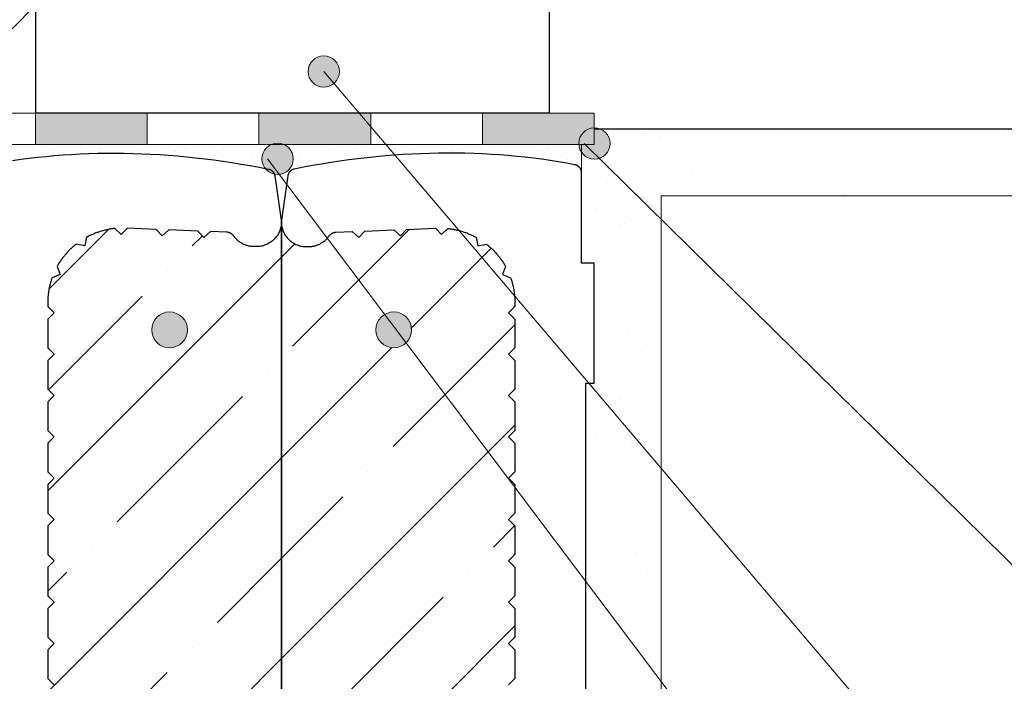
# Model space of a CAD drawing. Units: millimetres. Extents: x 0 to 22911, y -105 to 11130.
# Drawn here: x 20280 to 20500, y 4110 to 4258 of the extents above; entities that cross this region are included whole.
import ezdxf

# ---------------------------------------------------------------- set-up
doc = ezdxf.new("R2010")
doc.units = ezdxf.units.MM
doc.layers.add('HELUZ-keramika', color=1, linetype='Continuous')
for name, color, linetype, lineweight in [('HELUZ-pomocná', 9, 'Continuous', 13), ('HELUZ-tenká 0.18', 7, 'Continuous', 18), ('HELUZ-výztuž', 3, 'Continuous', 18), ('HELUZ-šrafy', 250, 'Continuous', 13)]:
    doc.layers.add(name, color=color, linetype=linetype, lineweight=lineweight)
pattern_1 = [(30, (3696.8192, -238.2944), (-0.1595135, 2.6575355), [0, -2.38125])]
pattern_2 = [(37.5, (3696.82, -238.294), (-0.800016, 24.470662), [0, -19.304, 0, -21.59, 0, -20.6375]), (7.5, (3696.82, -238.294), (22.476164, 35.841255), [0, -10.414, 0, -17.399, 0, -6.6675]), (327.5, (3681.198, -238.294), (39.549619, 0.07186), [0, -6.35, 0, -22.86, 0, -29.845]), (317.5, (3681.198, -238.294), (38.17782, 11.146466), [0, -3.175, 0, -14.986, 0, -17.145])]
pattern_3 = [(45, (3996.82, -238.294), (-22.45064, 22.45064), []), (45, (4019.27, -238.294), (-22.45064, 22.45064), [39.6875, -7.9375, 0, -7.9375])]

msp = doc.modelspace()

# ---------------------------------------------------------------- hatches: boundary and pattern name
at = {"layer": 'HELUZ-pomocná', "transparency": 33554559}
h = msp.add_hatch(color=256, dxfattribs=at)
h.dxf.hatch_style = 1
edge = h.paths.add_edge_path()
edge.add_arc((20347.86, 4245.93), 3.5, 0, 360)
h = msp.add_hatch(color=256, dxfattribs=at)
h.dxf.hatch_style = 1
edge = h.paths.add_edge_path()
edge.add_arc((20408.42, 4229.85), 3.5, 0, 360)
h = msp.add_hatch(color=256, dxfattribs=at)
h.dxf.hatch_style = 1
edge = h.paths.add_edge_path()
edge.add_arc((20337.54, 4226.4), 3.5, 0, 360)
at = {"layer": 'HELUZ-výztuž', "transparency": 33554559}
h = msp.add_hatch(color=256, dxfattribs=at)
h.dxf.hatch_style = 1
h.paths.add_polyline_path([(20309.37, 4188.17, 1), (20317.37, 4188.17, 1)])
h = msp.add_hatch(color=256, dxfattribs=at)
h.dxf.hatch_style = 1
h.paths.add_polyline_path([(20359.53, 4188.17, 1), (20367.53, 4188.17, 1)])
at = {"layer": 'HELUZ-šrafy', "transparency": 33554610}
h = msp.add_hatch(dxfattribs=at)
h.set_pattern_fill('ANSI35', color=256, scale=10)
h.set_pattern_definition([(45, (14766.45, 3278.845), (-44.9013, 44.9013), []), (45, (14811.353, 3278.845), (-44.9013, 44.9013), [79.375, -15.875, 0, -15.875])])
h.paths.add_polyline_path([(20398.38, 4423.13), (20648.38, 4423.13), (20898.38, 4423.13), (21046.01, 4423.13), (21068, 4483.08), (20701.24, 4483.08), (20690.94, 4470.04, -0.246815), (20692.46, 4467.16, -1), (20685.46, 4467.16, -0.604087), (20690.94, 4470.04), (20701.24, 4483.08), (20408.36, 4483.08), (20408.36, 4483.03), (20383.36, 4483.03), (20324.01, 4483.03), (20257.51, 4406.59, -0.217007), (20258.71, 4403.95, -1), (20251.71, 4403.95, -0.643376), (20257.51, 4406.59), (20324.01, 4483.03), (20148.37, 4483.03), (20148.37, 4236.63), (20283.38, 4236.63), (20283.38, 4293.13), (20398.38, 4293.13)])
at = {"layer": 'HELUZ-šrafy', "transparency": 33554687}
h = msp.add_hatch(color=256, dxfattribs=at)
h.dxf.hatch_style = 1
h.paths.add_polyline_path([(20308.37, 4236.63), (20283.37, 4236.63), (20283.37, 4229.63), (20308.37, 4229.63)])
h = msp.add_hatch(color=256, dxfattribs=at)
h.dxf.hatch_style = 1
h.paths.add_polyline_path([(20358.37, 4236.63), (20333.37, 4236.63), (20333.37, 4232.69), (20333.37, 4229.63), (20358.37, 4229.63)])
h = msp.add_hatch(color=256, dxfattribs=at)
h.dxf.hatch_style = 1
h.paths.add_polyline_path([(20408.37, 4236.63), (20383.37, 4236.63), (20383.37, 4229.63), (20408.37, 4229.63)])
h = msp.add_hatch(dxfattribs=at)
h.set_pattern_fill('AR-SAND', color=256, scale=0.5)
h.set_pattern_definition(pattern_2)
h.paths.add_polyline_path([(20976.35, 4233.13), (20409.64, 4233.13, -0.312681), (20411.92, 4229.85, -0.196852), (20410.91, 4227.4), (20423.38, 4215.13), (20423.38, 4218.13), (20970.85, 4218.13)])
h = msp.add_hatch(dxfattribs=at)
h.set_pattern_fill('DOTS', color=256, scale=1.5, angle=30, style=0)
h.set_pattern_definition(pattern_1)
h.paths.add_polyline_path([(20285.71, 4226.96), (20287.61, 4227.14), (20289.53, 4227.29), (20291.45, 4227.41), (20293.39, 4227.52), (20295.33, 4227.6), (20297.28, 4227.65), (20298.26, 4227.67), (20298.26, 4229.63), (20198.41, 4229.63), (20198.41, 4203.07), (20201.17, 4203.07), (20201.17, 4223.36), (20201.18, 4223.5), (20201.23, 4223.73), (20201.31, 4223.96), (20201.42, 4224.18), (20201.55, 4224.38), (20201.71, 4224.56), (20201.9, 4224.72), (20202.1, 4224.86), (20202.32, 4224.96), (20202.55, 4225.04), (20202.71, 4225.08), (20204.53, 4225.42), (20206.36, 4225.73), (20208.21, 4226.03), (20210.07, 4226.3), (20211.94, 4226.54), (20213.82, 4226.77), (20215.71, 4226.96), (20217.61, 4227.14), (20219.53, 4227.29), (20221.45, 4227.41), (20223.39, 4227.52), (20225.33, 4227.6), (20227.28, 4227.65), (20229.24, 4227.68), (20231.21, 4227.69), (20233.18, 4227.67), (20235.16, 4227.63), (20237.15, 4227.56), (20239.15, 4227.47), (20241.15, 4227.36), (20243.15, 4227.22), (20245.16, 4227.06), (20247.18, 4226.87), (20249.2, 4226.66), (20251.22, 4226.43), (20253.25, 4226.17), (20255.28, 4225.89), (20257.32, 4225.58), (20259.35, 4225.25), (20261.39, 4224.9), (20263.43, 4224.53), (20265.54, 4224.11), (20265.74, 4224.05), (20265.94, 4223.97), (20266.12, 4223.86), (20266.29, 4223.73), (20266.45, 4223.59), (20266.58, 4223.42), (20266.7, 4223.25), (20266.8, 4223.06), (20266.87, 4222.86), (20266.92, 4222.67), (20268.37, 4212.73), (20268.37, 4203.07), (20271.17, 4203.07), (20271.17, 4223.36), (20271.18, 4223.5), (20271.23, 4223.73), (20271.31, 4223.96), (20271.42, 4224.18), (20271.55, 4224.38), (20271.71, 4224.56), (20271.9, 4224.72), (20272.1, 4224.86), (20272.32, 4224.96), (20272.55, 4225.04), (20272.71, 4225.08), (20274.53, 4225.42), (20276.36, 4225.73), (20278.21, 4226.03), (20280.07, 4226.3), (20281.94, 4226.54), (20283.82, 4226.77)])
h = msp.add_hatch(dxfattribs=at)
h.set_pattern_fill('DOTS', color=256, scale=1.5, angle=30, style=0)
h.set_pattern_definition(pattern_1)
h.paths.add_polyline_path([(20336.19, 4229.63), (20298.26, 4229.63), (20298.26, 4227.67), (20299.24, 4227.68), (20301.21, 4227.69), (20303.18, 4227.67), (20305.16, 4227.63), (20307.15, 4227.56), (20309.15, 4227.47), (20311.15, 4227.36), (20313.15, 4227.22), (20315.16, 4227.06), (20317.18, 4226.87), (20319.2, 4226.66), (20321.22, 4226.43), (20323.25, 4226.17), (20325.28, 4225.89), (20327.32, 4225.58), (20329.35, 4225.25), (20331.39, 4224.9), (20333.43, 4224.53), (20334.76, 4224.27, -0.165538), (20334.04, 4226.4, -0.302416)])
h = msp.add_hatch(dxfattribs=at)
h.set_pattern_fill('DOTS', color=256, scale=1.5, angle=30, style=0)
h.set_pattern_definition(pattern_1)
h.paths.add_polyline_path([(20371.58, 4229.63), (20338.89, 4229.63, -0.302416), (20341.04, 4226.4, -0.235439), (20339.64, 4223.61), (20339.99, 4223.15), (20340.08, 4223.31), (20340.2, 4223.48), (20340.34, 4223.64), (20340.5, 4223.78), (20340.68, 4223.9), (20340.87, 4224), (20341.07, 4224.08), (20341.23, 4224.12), (20343.31, 4224.53), (20345.35, 4224.9), (20347.39, 4225.25), (20349.43, 4225.58), (20351.46, 4225.89), (20353.49, 4226.17), (20355.52, 4226.43), (20357.54, 4226.66), (20359.56, 4226.87), (20361.58, 4227.06), (20363.59, 4227.22), (20365.6, 4227.36), (20367.6, 4227.47), (20369.59, 4227.56), (20371.58, 4227.63)])
h = msp.add_hatch(dxfattribs=at)
h.set_pattern_fill('DOTS', color=256, scale=1.5, angle=30, style=0)
h.set_pattern_definition(pattern_1)
h.paths.add_polyline_path([(20405.57, 4229.63), (20369.59, 4229.63), (20369.59, 4227.56), (20371.58, 4227.63), (20373.56, 4227.67), (20375.54, 4227.69), (20377.5, 4227.68), (20379.46, 4227.65), (20381.41, 4227.6), (20383.36, 4227.52), (20385.29, 4227.41), (20387.21, 4227.29), (20389.13, 4227.14), (20391.03, 4226.96), (20392.92, 4226.77), (20394.81, 4226.54), (20396.68, 4226.3), (20398.53, 4226.03), (20400.38, 4225.73), (20402.21, 4225.42), (20404.1, 4225.06), (20404.19, 4225.04), (20404.27, 4225.02), (20404.35, 4224.99), (20404.42, 4224.96), (20405.57, 4224.91)])
h = msp.add_hatch(dxfattribs=at)
h.set_pattern_fill('AR-SAND', color=256, scale=0.5)
h.set_pattern_definition(pattern_2)
h.paths.add_polyline_path([(20423.38, 4215.13), (20410.91, 4227.4, -0.465912), (20405.57, 4227.82), (20405.57, 4223.2), (20405.57, 4203.07), (20408.37, 4203.07), (20408.37, 4176.26), (20406.5, 4176.26), (20406.5, 4134.9), (20423.38, 4112.51)])
h = msp.add_hatch(dxfattribs=at)
h.set_pattern_fill('DOTS', color=256, scale=1.5, angle=30, style=0)
h.set_pattern_definition(pattern_1)
h.paths.add_polyline_path([(20339.82, 4222.67), (20339.87, 4222.86), (20339.96, 4223.09), (20339.99, 4223.15), (20339.64, 4223.61, -0.215479), (20336.83, 4222.97), (20336.89, 4222.79), (20336.92, 4222.63), (20337.71, 4217.23), (20339, 4217.04)])
at = {"layer": 'HELUZ-šrafy', "transparency": 33554610}
h = msp.add_hatch(dxfattribs=at)
h.set_pattern_fill('ANSI35', color=256, scale=5, style=0)
h.set_pattern_definition(pattern_3)
h.paths.add_polyline_path([(20338.33, 4211.3), (20337.86, 4209.9), (20337.11, 4208.74), (20336.09, 4207.79), (20334.87, 4207.13), (20333.52, 4206.77), (20331.79, 4206.76), (20330.48, 4207.03), (20329.26, 4207.62), (20328.22, 4208.47), (20327.57, 4209.33), (20327.57, 4209.34), (20327.53, 4209.38), (20327.49, 4209.41), (20327.46, 4209.45), (20327.42, 4209.49), (20327.38, 4209.52), (20327.33, 4209.56), (20327.29, 4209.59), (20327.25, 4209.62), (20327.21, 4209.66), (20327.16, 4209.69), (20327.12, 4209.71), (20327.07, 4209.74), (20327.02, 4209.77), (20326.97, 4209.79), (20326.92, 4209.82), (20326.88, 4209.84), (20326.83, 4209.86), (20326.78, 4209.88), (20326.72, 4209.89), (20326.67, 4209.91), (20326.62, 4209.93), (20326.57, 4209.94), (20326.52, 4209.95), (20326.46, 4209.96), (20326.41, 4209.97), (20326.36, 4209.98), (20326.3, 4209.99), (20326.25, 4209.99), (20326.2, 4209.99), (20322.51, 4210.14), (20321.05, 4208.82), (20319.71, 4210.26), (20313.18, 4210.53), (20311.73, 4209.2), (20310.39, 4210.64), (20303.92, 4210.9), (20302.55, 4209.48), (20301.12, 4210.84), (20300.91, 4210.81), (20300.7, 4210.79), (20300.5, 4210.76), (20300.29, 4210.73), (20300.09, 4210.69), (20299.88, 4210.66), (20299.68, 4210.62), (20299.48, 4210.58), (20299.27, 4210.54), (20299.07, 4210.49), (20298.87, 4210.44), (20298.67, 4210.39), (20298.47, 4210.34), (20298.27, 4210.28), (20298.07, 4210.22), (20297.87, 4210.16), (20297.67, 4210.1), (20297.47, 4210.04), (20297.28, 4209.97), (20297.08, 4209.9), (20296.89, 4209.83), (20296.69, 4209.75), (20296.5, 4209.67), (20296.31, 4209.59), (20296.12, 4209.51), (20295.93, 4209.43), (20295.74, 4209.34), (20295.55, 4209.25), (20295.37, 4209.16), (20295.18, 4209.07), (20295, 4208.97), (20294.81, 4208.87), (20294.42, 4206.95), (20292.48, 4207.33), (20292.31, 4207.21), (20292.15, 4207.07), (20291.99, 4206.94), (20291.84, 4206.81), (20291.68, 4206.67), (20291.53, 4206.53), (20291.37, 4206.39), (20291.22, 4206.25), (20291.08, 4206.11), (20290.93, 4205.96), (20290.78, 4205.81), (20290.64, 4205.66), (20290.5, 4205.51), (20290.36, 4205.36), (20290.22, 4205.2), (20290.09, 4205.05), (20289.95, 4204.89), (20289.82, 4204.73), (20289.69, 4204.57), (20289.57, 4204.41), (20289.44, 4204.24), (20289.32, 4204.08), (20289.2, 4203.91), (20289.08, 4203.74), (20288.96, 4203.57), (20288.85, 4203.4), (20288.73, 4203.22), (20288.62, 4203.05), (20288.51, 4202.87), (20288.41, 4202.7), (20288.3, 4202.52), (20288.2, 4202.34), (20288.91, 4200.51), (20287.06, 4199.81), (20287, 4199.64), (20286.94, 4199.48), (20286.89, 4199.31), (20286.84, 4199.14), (20286.79, 4198.97), (20286.74, 4198.8), (20286.69, 4198.64), (20286.64, 4198.47), (20286.6, 4198.3), (20286.56, 4198.12), (20286.52, 4197.95), (20286.48, 4197.78), (20286.44, 4197.61), (20286.41, 4197.44), (20286.38, 4197.26), (20286.35, 4197.09), (20286.32, 4196.92), (20286.29, 4196.75), (20286.27, 4196.57), (20286.24, 4196.4), (20286.22, 4196.22), (20286.2, 4196.05), (20286.18, 4195.87), (20286.17, 4195.7), (20286.15, 4195.52), (20286.14, 4195.35), (20286.13, 4195.17), (20286.12, 4195), (20286.12, 4194.82), (20286.11, 4194.65), (20286.11, 4194.47), (20286.11, 4194.29), (20286.11, 4193.36), (20287.51, 4191.98), (20286.11, 4190.59), (20286.11, 4184.12), (20287.51, 4182.73), (20286.11, 4181.35), (20286.11, 4174.88), (20287.51, 4173.49), (20286.11, 4172.1), (20286.11, 4165.64), (20287.51, 4164.25), (20286.11, 4162.86), (20286.11, 4156.39), (20287.51, 4155.01), (20286.11, 4153.62), (20286.11, 4147.15), (20287.51, 4145.77), (20286.11, 4144.38), (20286.11, 4137.91), (20287.51, 4136.52), (20286.11, 4135.14), (20286.11, 4128.67), (20287.51, 4127.28), (20286.11, 4125.89), (20286.11, 4119.43), (20287.51, 4118.04), (20286.11, 4116.65), (20286.11, 4110.18), (20287.51, 4108.79), (20286.11, 4107.41), (20286.11, 4100.94), (20287.51, 4099.55), (20286.11, 4098.16), (20286.11, 4091.7), (20287.51, 4090.31), (20286.11, 4088.92), (20286.11, 4082.45), (20287.51, 4081.07), (20286.11, 4079.68), (20286.11, 4073.21), (20287.51, 4071.82), (20286.11, 4070.44), (20286.11, 4063.97), (20287.51, 4062.58), (20286.11, 4061.2), (20286.11, 4054.73), (20287.51, 4053.34), (20286.11, 4051.95), (20286.11, 4045.49), (20287.51, 4044.1), (20286.11, 4042.71), (20286.11, 4036.24), (20287.51, 4034.86), (20286.11, 4033.47), (20286.11, 4027), (20287.51, 4025.61), (20286.11, 4024.22), (20286.11, 4023.29), (20286.11, 4023.12), (20286.11, 4022.94), (20286.12, 4022.76), (20286.12, 4022.59), (20286.13, 4022.41), (20286.14, 4022.24), (20286.15, 4022.06), (20286.17, 4021.89), (20286.18, 4021.71), (20286.2, 4021.54), (20286.22, 4021.36), (20286.24, 4021.19), (20286.27, 4021.01), (20286.29, 4020.84), (20286.32, 4020.67), (20286.35, 4020.49), (20286.38, 4020.32), (20286.41, 4020.15), (20286.44, 4019.98), (20286.48, 4019.8), (20286.52, 4019.63), (20286.56, 4019.46), (20286.6, 4019.29), (20286.64, 4019.12), (20286.69, 4018.95), (20286.74, 4018.78), (20286.79, 4018.61), (20286.84, 4018.44), (20286.89, 4018.28), (20286.94, 4018.11), (20287, 4017.94), (20287.06, 4017.78), (20288.91, 4017.08), (20288.2, 4015.25), (20288.3, 4015.07), (20288.41, 4014.89), (20288.51, 4014.71), (20288.62, 4014.54), (20288.73, 4014.36), (20288.85, 4014.19), (20288.96, 4014.02), (20289.08, 4013.85), (20289.2, 4013.68), (20289.32, 4013.51), (20289.44, 4013.34), (20289.57, 4013.18), (20289.69, 4013.02), (20289.82, 4012.86), (20289.95, 4012.7), (20290.09, 4012.54), (20290.22, 4012.38), (20290.36, 4012.23), (20290.5, 4012.08), (20290.64, 4011.92), (20290.78, 4011.77), (20290.93, 4011.63), (20291.08, 4011.48), (20291.22, 4011.34), (20291.37, 4011.19), (20291.53, 4011.05), (20291.68, 4010.92), (20291.84, 4010.78), (20291.99, 4010.64), (20292.15, 4010.51), (20292.31, 4010.38), (20292.48, 4010.25), (20294.42, 4010.64), (20294.81, 4008.71), (20295, 4008.61), (20295.18, 4008.52), (20295.37, 4008.43), (20295.55, 4008.33), (20295.74, 4008.25), (20295.93, 4008.16), (20296.12, 4008.07), (20296.31, 4007.99), (20296.5, 4007.91), (20296.69, 4007.84), (20296.89, 4007.76), (20297.08, 4007.69), (20297.28, 4007.62), (20297.47, 4007.55), (20297.67, 4007.48), (20297.87, 4007.42), (20298.07, 4007.36), (20298.27, 4007.3), (20298.47, 4007.25), (20298.67, 4007.19), (20298.87, 4007.14), (20299.07, 4007.1), (20299.27, 4007.05), (20299.48, 4007.01), (20299.68, 4006.97), (20299.88, 4006.93), (20300.09, 4006.89), (20300.29, 4006.86), (20300.5, 4006.83), (20300.7, 4006.8), (20300.91, 4006.77), (20301.12, 4006.75), (20302.55, 4008.1), (20303.92, 4006.68), (20310.39, 4006.96), (20311.73, 4008.39), (20313.17, 4007.07), (20319.73, 4007.35), (20321.05, 4008.77), (20322.48, 4007.46), (20326.33, 4007.62), (20326.36, 4007.63), (20326.41, 4007.63), (20326.46, 4007.64), (20326.52, 4007.65), (20326.57, 4007.66), (20326.62, 4007.67), (20326.67, 4007.68), (20326.73, 4007.7), (20326.78, 4007.72), (20326.83, 4007.73), (20326.88, 4007.75), (20326.93, 4007.77), (20326.98, 4007.8), (20327.02, 4007.82), (20327.07, 4007.85), (20327.12, 4007.87), (20327.16, 4007.9), (20327.21, 4007.93), (20327.25, 4007.96), (20327.3, 4007.99), (20327.34, 4008.03), (20327.38, 4008.06), (20327.42, 4008.1), (20327.46, 4008.13), (20327.5, 4008.17), (20327.53, 4008.21), (20327.57, 4008.25), (20327.6, 4008.29), (20327.64, 4008.33), (20327.67, 4008.38), (20328.1, 4008.99), (20329.12, 4009.88), (20330.32, 4010.5), (20331.59, 4010.8), (20333.45, 4010.83), (20334.87, 4010.46), (20336.09, 4009.79), (20337.11, 4008.85), (20337.86, 4007.69), (20338.33, 4006.29)])
h.paths.add_polyline_path([(20309.37, 4188.17, -1), (20317.37, 4188.17, -1)], flags=16)
h.paths.add_polyline_path([(20321.37, 4048.39, -1), (20305.37, 4048.39, -1)], flags=16)
h = msp.add_hatch(dxfattribs=at)
h.set_pattern_fill('ANSI35', color=256, scale=5, style=0)
h.set_pattern_definition(pattern_3)
h.paths.add_polyline_path([(20338.4, 4211.3), (20338.87, 4209.9), (20339.63, 4208.74), (20340.64, 4207.79), (20341.86, 4207.13), (20343.21, 4206.77), (20344.94, 4206.76), (20346.26, 4207.03), (20347.47, 4207.62), (20348.52, 4208.47), (20349.16, 4209.33), (20349.17, 4209.34), (20349.2, 4209.38), (20349.24, 4209.42), (20349.28, 4209.45), (20349.32, 4209.49), (20349.36, 4209.53), (20349.4, 4209.56), (20349.44, 4209.59), (20349.48, 4209.63), (20349.53, 4209.66), (20349.57, 4209.69), (20349.62, 4209.71), (20349.67, 4209.74), (20349.71, 4209.77), (20349.76, 4209.79), (20349.81, 4209.82), (20349.86, 4209.84), (20349.91, 4209.86), (20349.96, 4209.88), (20350.01, 4209.9), (20350.06, 4209.91), (20350.11, 4209.93), (20350.16, 4209.94), (20350.22, 4209.95), (20350.27, 4209.96), (20350.32, 4209.97), (20350.38, 4209.98), (20350.43, 4209.99), (20350.48, 4209.99), (20350.54, 4210), (20354.22, 4210.15), (20355.68, 4208.82), (20357.02, 4210.26), (20363.55, 4210.53), (20365.01, 4209.2), (20366.35, 4210.64), (20372.82, 4210.9), (20374.18, 4209.49), (20375.62, 4210.84), (20375.82, 4210.82), (20376.03, 4210.79), (20376.23, 4210.76), (20376.44, 4210.73), (20376.65, 4210.7), (20376.85, 4210.66), (20377.05, 4210.62), (20377.26, 4210.58), (20377.46, 4210.54), (20377.66, 4210.49), (20377.87, 4210.45), (20378.07, 4210.4), (20378.27, 4210.34), (20378.47, 4210.29), (20378.67, 4210.23), (20378.87, 4210.17), (20379.06, 4210.11), (20379.26, 4210.04), (20379.46, 4209.97), (20379.65, 4209.9), (20379.85, 4209.83), (20380.04, 4209.75), (20380.23, 4209.68), (20380.42, 4209.6), (20380.62, 4209.52), (20380.81, 4209.43), (20380.99, 4209.34), (20381.18, 4209.26), (20381.37, 4209.16), (20381.55, 4209.07), (20381.74, 4208.98), (20381.92, 4208.88), (20382.31, 4206.95), (20384.26, 4207.34), (20384.42, 4207.21), (20384.58, 4207.08), (20384.74, 4206.95), (20384.9, 4206.81), (20385.05, 4206.68), (20385.21, 4206.54), (20385.36, 4206.4), (20385.51, 4206.25), (20385.66, 4206.11), (20385.8, 4205.96), (20385.95, 4205.82), (20386.09, 4205.67), (20386.23, 4205.52), (20386.37, 4205.36), (20386.51, 4205.21), (20386.65, 4205.05), (20386.78, 4204.89), (20386.91, 4204.73), (20387.04, 4204.57), (20387.17, 4204.41), (20387.29, 4204.25), (20387.42, 4204.08), (20387.54, 4203.91), (20387.66, 4203.74), (20387.77, 4203.57), (20387.89, 4203.4), (20388, 4203.23), (20388.11, 4203.05), (20388.22, 4202.88), (20388.33, 4202.7), (20388.43, 4202.52), (20388.53, 4202.34), (20387.83, 4200.51), (20389.68, 4199.81), (20389.74, 4199.65), (20389.79, 4199.48), (20389.85, 4199.31), (20389.9, 4199.15), (20389.95, 4198.98), (20390, 4198.81), (20390.05, 4198.64), (20390.09, 4198.47), (20390.13, 4198.3), (20390.18, 4198.13), (20390.22, 4197.96), (20390.25, 4197.79), (20390.29, 4197.61), (20390.32, 4197.44), (20390.36, 4197.27), (20390.39, 4197.1), (20390.42, 4196.92), (20390.44, 4196.75), (20390.47, 4196.58), (20390.49, 4196.4), (20390.51, 4196.23), (20390.53, 4196.05), (20390.55, 4195.88), (20390.57, 4195.7), (20390.58, 4195.53), (20390.59, 4195.35), (20390.6, 4195.18), (20390.61, 4195), (20390.62, 4194.83), (20390.62, 4194.65), (20390.63, 4194.48), (20390.63, 4194.3), (20390.63, 4193.37), (20389.23, 4191.98), (20390.63, 4190.59), (20390.63, 4184.12), (20389.23, 4182.74), (20390.63, 4181.35), (20390.63, 4174.88), (20389.23, 4173.5), (20390.63, 4172.11), (20390.63, 4165.64), (20389.23, 4164.25), (20390.63, 4162.87), (20390.63, 4156.4), (20389.23, 4155.01), (20390.63, 4153.63), (20390.63, 4147.16), (20389.23, 4145.77), (20390.63, 4144.38), (20390.63, 4137.91), (20389.23, 4136.53), (20390.63, 4135.14), (20390.63, 4128.67), (20389.23, 4127.29), (20390.63, 4125.9), (20390.63, 4119.43), (20389.24, 4118.04), (20390.64, 4116.66), (20390.64, 4110.18), (20389.24, 4108.8), (20390.64, 4107.42), (20390.64, 4100.94), (20389.24, 4099.56), (20390.64, 4098.17), (20390.64, 4091.7), (20389.24, 4090.31), (20390.64, 4088.93), (20390.64, 4082.46), (20389.24, 4081.07), (20390.64, 4079.69), (20390.64, 4073.22), (20389.24, 4071.83), (20390.64, 4070.44), (20390.64, 4063.97), (20389.24, 4062.59), (20390.64, 4061.2), (20390.64, 4054.73), (20389.24, 4053.35), (20390.64, 4051.96), (20390.64, 4045.49), (20389.24, 4044.1), (20390.64, 4042.72), (20390.64, 4036.25), (20389.24, 4034.86), (20390.64, 4033.48), (20390.64, 4027), (20389.24, 4025.62), (20390.64, 4024.23), (20390.64, 4023.3), (20390.64, 4023.12), (20390.64, 4022.94), (20390.64, 4022.77), (20390.63, 4022.59), (20390.62, 4022.42), (20390.61, 4022.24), (20390.6, 4022.07), (20390.58, 4021.89), (20390.57, 4021.72), (20390.55, 4021.54), (20390.53, 4021.37), (20390.51, 4021.19), (20390.49, 4021.02), (20390.46, 4020.85), (20390.43, 4020.67), (20390.41, 4020.5), (20390.37, 4020.33), (20390.34, 4020.15), (20390.31, 4019.98), (20390.27, 4019.81), (20390.23, 4019.64), (20390.19, 4019.47), (20390.15, 4019.3), (20390.11, 4019.13), (20390.06, 4018.96), (20390.02, 4018.79), (20389.97, 4018.62), (20389.92, 4018.45), (20389.86, 4018.28), (20389.81, 4018.11), (20389.75, 4017.95), (20389.69, 4017.78), (20387.85, 4017.08), (20388.55, 4015.25), (20388.45, 4015.07), (20388.34, 4014.89), (20388.24, 4014.72), (20388.13, 4014.54), (20388.02, 4014.37), (20387.91, 4014.19), (20387.79, 4014.02), (20387.67, 4013.85), (20387.56, 4013.68), (20387.43, 4013.52), (20387.31, 4013.35), (20387.19, 4013.19), (20387.06, 4013.02), (20386.93, 4012.86), (20386.8, 4012.7), (20386.66, 4012.54), (20386.53, 4012.39), (20386.39, 4012.23), (20386.25, 4012.08), (20386.11, 4011.93), (20385.97, 4011.78), (20385.82, 4011.63), (20385.68, 4011.49), (20385.53, 4011.34), (20385.38, 4011.2), (20385.23, 4011.06), (20385.07, 4010.92), (20384.92, 4010.78), (20384.76, 4010.65), (20384.6, 4010.52), (20384.44, 4010.38), (20384.28, 4010.26), (20382.33, 4010.64), (20381.94, 4008.72), (20381.76, 4008.62), (20381.57, 4008.52), (20381.39, 4008.43), (20381.2, 4008.34), (20381.01, 4008.25), (20380.82, 4008.16), (20380.63, 4008.08), (20380.44, 4008), (20380.25, 4007.92), (20380.06, 4007.84), (20379.87, 4007.76), (20379.67, 4007.69), (20379.48, 4007.62), (20379.28, 4007.55), (20379.08, 4007.49), (20378.89, 4007.43), (20378.69, 4007.36), (20378.49, 4007.31), (20378.29, 4007.25), (20378.09, 4007.2), (20377.88, 4007.15), (20377.68, 4007.1), (20377.48, 4007.05), (20377.28, 4007.01), (20377.07, 4006.97), (20376.87, 4006.93), (20376.66, 4006.89), (20376.46, 4006.86), (20376.25, 4006.83), (20376.05, 4006.8), (20375.84, 4006.78), (20375.64, 4006.75), (20374.2, 4008.11), (20372.83, 4006.69), (20366.36, 4006.96), (20365.03, 4008.39), (20363.58, 4007.07), (20357.02, 4007.35), (20355.7, 4008.77), (20354.27, 4007.46), (20350.42, 4007.63), (20350.4, 4007.63), (20350.34, 4007.63), (20350.29, 4007.64), (20350.24, 4007.65), (20350.18, 4007.66), (20350.13, 4007.67), (20350.08, 4007.69), (20350.03, 4007.7), (20349.98, 4007.72), (20349.92, 4007.73), (20349.87, 4007.75), (20349.83, 4007.78), (20349.78, 4007.8), (20349.73, 4007.82), (20349.68, 4007.85), (20349.63, 4007.87), (20349.59, 4007.9), (20349.54, 4007.93), (20349.5, 4007.96), (20349.46, 4007.99), (20349.41, 4008.03), (20349.37, 4008.06), (20349.33, 4008.1), (20349.29, 4008.13), (20349.26, 4008.17), (20349.22, 4008.21), (20349.18, 4008.25), (20349.15, 4008.29), (20349.12, 4008.33), (20349.08, 4008.38), (20348.65, 4008.99), (20347.63, 4009.88), (20346.43, 4010.5), (20345.16, 4010.81), (20343.3, 4010.83), (20341.88, 4010.46), (20340.66, 4009.79), (20339.64, 4008.85), (20338.89, 4007.69), (20338.42, 4006.29)])
h.paths.add_polyline_path([(20367.36, 4188.17, 1), (20359.36, 4188.17, 1)], flags=16)
h.paths.add_polyline_path([(20355.38, 4048.39, 1), (20371.38, 4048.39, 1)], flags=16)
at = {"layer": 'HELUZ-šrafy', "transparency": 33554687}
h = msp.add_hatch(dxfattribs=at)
h.set_pattern_fill('AR-SAND', color=256, scale=0.5)
h.set_pattern_definition(pattern_2)
h.paths.add_polyline_path([(20423.38, 4112.51), (20406.5, 4134.9), (20406.5, 4041.33), (20408.37, 4041.33), (20408.37, 4014.52), (20405.57, 4014.52), (20405.57, 3990.81), (20404.8, 3989.84), (20403.98, 3989.63), (20398.1, 3989.66), (20398.11, 3990.18), (20398.11, 3990.31), (20398.1, 3990.45), (20398.09, 3990.58), (20398.07, 3990.72), (20398.04, 3990.85), (20398, 3990.98), (20397.96, 3991.11), (20397.92, 3991.24), (20397.86, 3991.37), (20397.8, 3991.49), (20397.74, 3991.61), (20397.66, 3991.72), (20397.59, 3991.84), (20397.5, 3991.94), (20397.41, 3992.05), (20397.32, 3992.15), (20397.22, 3992.24), (20397.12, 3992.33), (20397.01, 3992.42), (20396.9, 3992.5), (20396.79, 3992.57), (20396.67, 3992.64), (20396.55, 3992.71), (20396.42, 3992.76), (20396.29, 3992.81), (20396.16, 3992.86), (20396.03, 3992.9), (20395.9, 3992.93), (20395.76, 3992.95), (20395.63, 3992.97), (20395.49, 3992.98), (20395.35, 3992.99), (20378.68, 3993.23), (20378.54, 3993.23), (20378.4, 3993.22), (20378.27, 3993.21), (20378.13, 3993.19), (20378, 3993.16), (20377.86, 3993.13), (20377.73, 3993.09), (20377.6, 3993.04), (20377.48, 3992.99), (20377.35, 3992.93), (20377.23, 3992.86), (20377.12, 3992.79), (20377, 3992.71), (20376.89, 3992.63), (20376.79, 3992.54), (20376.69, 3992.45), (20376.59, 3992.35), (20376.5, 3992.25), (20376.41, 3992.15), (20376.33, 3992.04), (20376.26, 3991.92), (20376.19, 3991.81), (20376.12, 3991.68), (20376.07, 3991.56), (20376.01, 3991.43), (20375.97, 3991.31), (20375.93, 3991.18), (20375.9, 3991.04), (20375.87, 3990.91), (20375.85, 3990.78), (20375.84, 3990.64), (20375.84, 3990.5), (20375.83, 3990.04), (20373.5, 3990.08), (20370.23, 3990.12), (20370.24, 3990.58), (20370.24, 3990.72), (20370.23, 3990.85), (20370.21, 3990.99), (20370.19, 3991.12), (20370.16, 3991.26), (20370.13, 3991.39), (20370.09, 3991.52), (20370.04, 3991.65), (20369.99, 3991.77), (20369.93, 3991.89), (20369.86, 3992.01), (20369.79, 3992.13), (20369.71, 3992.24), (20369.63, 3992.35), (20369.54, 3992.46), (20369.45, 3992.56), (20369.35, 3992.65), (20369.25, 3992.74), (20369.14, 3992.83), (20369.03, 3992.91), (20368.91, 3992.98), (20368.79, 3993.05), (20368.67, 3993.11), (20368.55, 3993.17), (20368.42, 3993.22), (20368.29, 3993.27), (20368.16, 3993.3), (20368.02, 3993.34), (20367.89, 3993.36), (20367.75, 3993.38), (20367.62, 3993.39), (20367.48, 3993.4), (20350.8, 3993.64), (20350.66, 3993.64), (20350.53, 3993.63), (20350.39, 3993.62), (20350.26, 3993.59), (20350.12, 3993.57), (20349.99, 3993.53), (20349.86, 3993.49), (20349.73, 3993.44), (20349.6, 3993.39), (20349.48, 3993.33), (20349.36, 3993.27), (20349.24, 3993.2), (20349.13, 3993.12), (20349.02, 3993.04), (20348.91, 3992.95), (20348.81, 3992.86), (20348.71, 3992.76), (20348.62, 3992.66), (20348.54, 3992.55), (20348.46, 3992.44), (20348.38, 3992.33), (20348.31, 3992.21), (20348.25, 3992.09), (20348.19, 3991.97), (20348.14, 3991.84), (20348.09, 3991.71), (20348.06, 3991.58), (20348.02, 3991.45), (20348, 3991.32), (20347.98, 3991.18), (20347.97, 3991.05), (20347.96, 3990.91), (20347.95, 3990.45), (20341.43, 3990.57), (20340.46, 3991.34), (20340.27, 3992.02), (20340.27, 3992.07), (20340.26, 3992.13), (20340.25, 3992.22), (20338.37, 4005), (20336.5, 3992.22), (20336.42, 3991.57), (20335.57, 3990.69), (20334.82, 3990.56), (20328.79, 3990.45), (20328.78, 3990.91), (20328.78, 3991.05), (20328.76, 3991.18), (20328.74, 3991.32), (20328.72, 3991.45), (20328.69, 3991.58), (20328.65, 3991.71), (20328.6, 3991.84), (20328.55, 3991.97), (20328.49, 3992.09), (20328.43, 3992.21), (20328.36, 3992.33), (20328.29, 3992.44), (20328.2, 3992.55), (20328.12, 3992.66), (20328.03, 3992.76), (20327.93, 3992.86), (20327.83, 3992.95), (20327.72, 3993.04), (20327.62, 3993.12), (20327.5, 3993.2), (20327.38, 3993.27), (20327.26, 3993.33), (20327.14, 3993.39), (20327.01, 3993.44), (20326.89, 3993.49), (20326.75, 3993.53), (20326.62, 3993.57), (20326.49, 3993.59), (20326.35, 3993.62), (20326.21, 3993.63), (20326.08, 3993.64), (20325.94, 3993.64), (20309.26, 3993.4), (20309.13, 3993.39), (20308.99, 3993.38), (20308.85, 3993.36), (20308.72, 3993.34), (20308.58, 3993.3), (20308.45, 3993.27), (20308.32, 3993.22), (20308.19, 3993.17), (20308.07, 3993.11), (20307.95, 3993.05), (20307.83, 3992.98), (20307.71, 3992.91), (20307.6, 3992.83), (20307.5, 3992.74), (20307.39, 3992.65), (20307.3, 3992.56), (20307.2, 3992.46), (20307.11, 3992.35), (20307.03, 3992.24), (20306.95, 3992.13), (20306.88, 3992.01), (20306.82, 3991.89), (20306.76, 3991.77), (20306.7, 3991.65), (20306.65, 3991.52), (20306.61, 3991.39), (20306.58, 3991.26), (20306.55, 3991.12), (20306.53, 3990.99), (20306.51, 3990.85), (20306.51, 3990.72), (20306.5, 3990.58), (20306.51, 3990.12), (20303.25, 3990.08), (20300.91, 3990.04), (20300.91, 3990.5), (20300.9, 3990.64), (20300.89, 3990.78), (20300.87, 3990.91), (20300.84, 3991.04), (20300.81, 3991.18), (20300.77, 3991.31), (20300.73, 3991.43), (20300.68, 3991.56), (20300.62, 3991.68), (20300.55, 3991.81), (20300.49, 3991.92), (20300.41, 3992.04), (20300.33, 3992.15), (20300.24, 3992.25), (20300.15, 3992.35), (20300.06, 3992.45), (20299.95, 3992.54), (20299.85, 3992.63), (20299.74, 3992.71), (20299.63, 3992.79), (20299.51, 3992.86), (20299.39, 3992.93), (20299.27, 3992.99), (20299.14, 3993.04), (20299.01, 3993.09), (20298.88, 3993.13), (20298.75, 3993.16), (20298.61, 3993.19), (20298.48, 3993.21), (20298.34, 3993.22), (20298.2, 3993.23), (20298.06, 3993.23), (20281.39, 3992.99), (20281.25, 3992.98), (20281.11, 3992.97), (20280.98, 3992.95), (20280.84, 3992.93), (20280.71, 3992.9), (20280.58, 3992.86), (20280.45, 3992.81), (20280.32, 3992.76), (20280.2, 3992.71), (20280.07, 3992.64), (20279.95, 3992.57), (20279.84, 3992.5), (20279.73, 3992.42), (20279.62, 3992.33), (20279.52, 3992.24), (20279.42, 3992.15), (20279.33, 3992.05), (20279.24, 3991.94), (20279.16, 3991.84), (20279.08, 3991.72), (20279.01, 3991.61), (20278.94, 3991.49), (20278.88, 3991.37), (20278.83, 3991.24), (20278.78, 3991.11), (20278.74, 3990.98), (20278.7, 3990.85), (20278.68, 3990.72), (20278.65, 3990.58), (20278.64, 3990.45), (20278.63, 3990.31), (20278.63, 3990.18), (20278.64, 3989.66), (20272.38, 3989.63), (20271.4, 3990.37), (20271.17, 3991.19), (20271.17, 4014.52), (20268.37, 4014.52), (20268.37, 4005.42), (20268.38, 4005.03), (20266.5, 3992.22), (20266.42, 3991.57), (20265.57, 3990.69), (20264.82, 3990.56), (20258.79, 3990.45), (20258.78, 3990.91), (20258.78, 3991.05), (20258.76, 3991.18), (20258.74, 3991.32), (20258.72, 3991.45), (20258.69, 3991.58), (20258.65, 3991.71), (20258.6, 3991.84), (20258.55, 3991.97), (20258.49, 3992.09), (20258.43, 3992.21), (20258.36, 3992.33), (20258.29, 3992.44), (20258.2, 3992.55), (20258.12, 3992.66), (20258.03, 3992.76), (20257.93, 3992.86), (20257.83, 3992.95), (20257.72, 3993.04), (20257.62, 3993.12), (20257.5, 3993.2), (20257.38, 3993.27), (20257.26, 3993.33), (20257.14, 3993.39), (20257.01, 3993.44), (20256.89, 3993.49), (20256.75, 3993.53), (20256.62, 3993.57), (20256.49, 3993.59), (20256.35, 3993.62), (20256.21, 3993.63), (20256.08, 3993.64), (20255.94, 3993.64), (20239.26, 3993.4), (20239.13, 3993.39), (20238.99, 3993.38), (20238.85, 3993.36), (20238.72, 3993.34), (20238.58, 3993.3), (20238.45, 3993.27), (20238.32, 3993.22), (20238.19, 3993.17), (20238.07, 3993.11), (20237.95, 3993.05), (20237.83, 3992.98), (20237.71, 3992.91), (20237.6, 3992.83), (20237.5, 3992.74), (20237.39, 3992.65), (20237.3, 3992.56), (20237.2, 3992.46), (20237.11, 3992.35), (20237.03, 3992.24), (20236.95, 3992.13), (20236.88, 3992.01), (20236.82, 3991.89), (20236.76, 3991.77), (20236.7, 3991.65), (20236.65, 3991.52), (20236.61, 3991.39), (20236.58, 3991.26), (20236.55, 3991.12), (20236.53, 3990.99), (20236.51, 3990.85), (20236.51, 3990.72), (20236.5, 3990.58), (20236.51, 3990.12), (20233.25, 3990.08), (20230.91, 3990.04), (20230.91, 3990.5), (20230.9, 3990.64), (20230.89, 3990.78), (20230.87, 3990.91), (20230.84, 3991.04), (20230.81, 3991.18), (20230.77, 3991.31), (20230.73, 3991.43), (20230.68, 3991.56), (20230.62, 3991.68), (20230.55, 3991.81), (20230.49, 3991.92), (20230.41, 3992.04), (20230.33, 3992.15), (20230.24, 3992.25), (20230.15, 3992.35), (20230.06, 3992.45), (20229.95, 3992.54), (20229.85, 3992.63), (20229.74, 3992.71), (20229.63, 3992.79), (20229.51, 3992.86), (20229.39, 3992.93), (20229.27, 3992.99), (20229.14, 3993.04), (20229.01, 3993.09), (20228.88, 3993.13), (20228.75, 3993.16), (20228.61, 3993.19), (20228.48, 3993.21), (20228.34, 3993.22), (20228.2, 3993.23), (20228.06, 3993.23), (20211.39, 3992.99), (20211.25, 3992.98), (20211.11, 3992.97), (20210.98, 3992.95), (20210.84, 3992.93), (20210.71, 3992.9), (20210.58, 3992.86), (20210.45, 3992.81), (20210.32, 3992.76), (20210.2, 3992.71), (20210.07, 3992.64), (20209.95, 3992.57), (20209.84, 3992.5), (20209.73, 3992.42), (20209.62, 3992.33), (20209.52, 3992.24), (20209.42, 3992.15), (20209.33, 3992.05), (20209.24, 3991.94), (20209.16, 3991.84), (20209.08, 3991.72), (20209.01, 3991.61), (20208.94, 3991.49), (20208.88, 3991.37), (20208.83, 3991.24), (20208.78, 3991.11), (20208.74, 3990.98), (20208.7, 3990.85), (20208.68, 3990.72), (20208.65, 3990.58), (20208.64, 3990.45), (20208.63, 3990.31), (20208.63, 3990.18), (20208.64, 3989.63), (20211.42, 3989.63), (20211.42, 3974.63), (20423.38, 3974.63)])

# ---------------------------------------------------------------- linework, layer by layer
at = {"layer": 'HELUZ-keramika'}
msp.add_line((20408.37, 4233.13), (20976.35, 4233.13), dxfattribs=at)
for points in [[(20398.38, 4236.63), (20398.38, 4423.13), (20898.38, 4423.13)], [(20398.38, 4293.13), (20283.38, 4293.13), (20283.38, 4236.63)], [(20398.38, 4236.63), (20283.38, 4236.63)], [(20278.21, 4226.03), (20280.07, 4226.3), (20281.94, 4226.54), (20283.82, 4226.77), (20285.71, 4226.96), (20287.61, 4227.14), (20289.53, 4227.29), (20291.45, 4227.41), (20293.39, 4227.52), (20295.33, 4227.6), (20297.28, 4227.65), (20299.24, 4227.68), (20301.21, 4227.69), (20303.18, 4227.67), (20305.16, 4227.63), (20307.15, 4227.56), (20309.15, 4227.47), (20311.15, 4227.36), (20313.15, 4227.22), (20315.16, 4227.06), (20317.18, 4226.87), (20319.2, 4226.66), (20321.22, 4226.43), (20323.25, 4226.17), (20325.28, 4225.89), (20327.32, 4225.58), (20329.35, 4225.25), (20331.39, 4224.9), (20333.43, 4224.53), (20335.47, 4224.13), (20335.54, 4224.11), (20335.61, 4224.09), (20335.68, 4224.07), (20335.74, 4224.05), (20335.81, 4224.02), (20335.87, 4223.99), (20335.94, 4223.96), (20336, 4223.93), (20336.06, 4223.89), (20336.12, 4223.86), (20336.18, 4223.82), (20336.24, 4223.77), (20336.29, 4223.73), (20336.34, 4223.68), (20336.4, 4223.63), (20336.45, 4223.58), (20336.49, 4223.53), (20336.54, 4223.48), (20336.58, 4223.42), (20336.62, 4223.36), (20336.66, 4223.31), (20336.7, 4223.24), (20336.73, 4223.18), (20336.77, 4223.12), (20336.8, 4223.06), (20336.82, 4222.99), (20336.85, 4222.93), (20336.87, 4222.86), (20336.89, 4222.79), (20336.91, 4222.72), (20336.92, 4222.65), (20336.93, 4222.58), (20338.37, 4212.73), (20338.37, 4004.97)], [(20405.57, 4223.26), (20405.57, 4223.34), (20405.56, 4223.42), (20405.56, 4223.5), (20405.54, 4223.58), (20405.53, 4223.66), (20405.51, 4223.73), (20405.49, 4223.81), (20405.46, 4223.89), (20405.43, 4223.96), (20405.4, 4224.04), (20405.36, 4224.11), (20405.32, 4224.18), (20405.28, 4224.25), (20405.24, 4224.31), (20405.19, 4224.38), (20405.14, 4224.44), (20405.08, 4224.5), (20405.03, 4224.56), (20404.97, 4224.62), (20404.91, 4224.67), (20404.84, 4224.72), (20404.78, 4224.77), (20404.71, 4224.81), (20404.64, 4224.85), (20404.57, 4224.89), (20404.5, 4224.93), (20404.42, 4224.96), (20404.35, 4224.99), (20404.27, 4225.02), (20404.19, 4225.04), (20404.11, 4225.06), (20404.04, 4225.08), (20402.21, 4225.42), (20400.38, 4225.73), (20398.53, 4226.03), (20396.68, 4226.3), (20394.81, 4226.54), (20392.92, 4226.77), (20391.03, 4226.96), (20389.13, 4227.14), (20387.21, 4227.29), (20385.29, 4227.41), (20383.36, 4227.52), (20381.41, 4227.6), (20379.46, 4227.65), (20377.5, 4227.68), (20375.54, 4227.69), (20373.56, 4227.67), (20371.58, 4227.63), (20369.59, 4227.56), (20367.6, 4227.47), (20365.6, 4227.36), (20363.59, 4227.22), (20361.58, 4227.06), (20359.56, 4226.87), (20357.54, 4226.66), (20355.52, 4226.43), (20353.49, 4226.17), (20351.46, 4225.89), (20349.43, 4225.58), (20347.39, 4225.25), (20345.35, 4224.9), (20343.31, 4224.53), (20341.27, 4224.13), (20341.2, 4224.11), (20341.13, 4224.09), (20341.07, 4224.07), (20341, 4224.05), (20340.93, 4224.02), (20340.87, 4223.99), (20340.81, 4223.96), (20340.74, 4223.93), (20340.68, 4223.89), (20340.62, 4223.86), (20340.56, 4223.82), (20340.51, 4223.77), (20340.45, 4223.73), (20340.4, 4223.68), (20340.35, 4223.63), (20340.3, 4223.58), (20340.25, 4223.53), (20340.2, 4223.48), (20340.16, 4223.42), (20340.12, 4223.36), (20340.08, 4223.31), (20340.04, 4223.24), (20340.01, 4223.18), (20339.98, 4223.12), (20339.95, 4223.06), (20339.92, 4222.99), (20339.9, 4222.93), (20339.87, 4222.86), (20339.85, 4222.79), (20339.84, 4222.72), (20339.82, 4222.65), (20339.81, 4222.58), (20338.38, 4212.73), (20338.38, 4004.97)], [(20406.5, 4041.33), (20406.5, 4176.26), (20408.37, 4176.26), (20408.37, 4203.07), (20405.57, 4203.07), (20405.57, 4223.2)], [(20338.37, 4212.31), (20338.36, 4212.04), (20338.34, 4211.76), (20338.31, 4211.49), (20338.26, 4211.22), (20338.2, 4210.95), (20338.12, 4210.69), (20338.04, 4210.43), (20337.94, 4210.17), (20337.82, 4209.92), (20337.7, 4209.67), (20337.56, 4209.44), (20337.41, 4209.2), (20337.25, 4208.98), (20337.08, 4208.76), (20336.89, 4208.56), (20336.7, 4208.36), (20336.5, 4208.17), (20336.29, 4207.99), (20336.07, 4207.83), (20335.84, 4207.67), (20335.6, 4207.53), (20335.36, 4207.39), (20335.11, 4207.27), (20334.86, 4207.16), (20334.6, 4207.07), (20334.33, 4206.98), (20334.06, 4206.91), (20333.79, 4206.86), (20333.52, 4206.81), (20333.24, 4206.78), (20332.97, 4206.77), (20332.69, 4206.77), (20332.22, 4206.77), (20332.06, 4206.78), (20331.89, 4206.79), (20331.72, 4206.8), (20331.55, 4206.82), (20331.39, 4206.85), (20331.22, 4206.88), (20331.06, 4206.91), (20330.89, 4206.95), (20330.73, 4207), (20330.57, 4207.04), (20330.41, 4207.1), (20330.25, 4207.16), (20330.1, 4207.22), (20329.95, 4207.29), (20329.79, 4207.36), (20329.64, 4207.44), (20329.5, 4207.52), (20329.35, 4207.61), (20329.21, 4207.7), (20329.07, 4207.79), (20328.94, 4207.89), (20328.8, 4207.99), (20328.67, 4208.1), (20328.55, 4208.21), (20328.43, 4208.32), (20328.31, 4208.44), (20328.19, 4208.56), (20328.08, 4208.68), (20327.97, 4208.81), (20327.87, 4208.94), (20327.76, 4209.07), (20327.67, 4209.21), (20327.64, 4209.25), (20327.6, 4209.3), (20327.57, 4209.34), (20327.53, 4209.38), (20327.49, 4209.41), (20327.46, 4209.45), (20327.42, 4209.49), (20327.38, 4209.52), (20327.33, 4209.56), (20327.29, 4209.59), (20327.25, 4209.62), (20327.21, 4209.66), (20327.16, 4209.69), (20327.12, 4209.71), (20327.07, 4209.74), (20327.02, 4209.77), (20326.97, 4209.79), (20326.92, 4209.82), (20326.88, 4209.84), (20326.83, 4209.86), (20326.78, 4209.88), (20326.72, 4209.89), (20326.67, 4209.91), (20326.62, 4209.93), (20326.57, 4209.94), (20326.52, 4209.95), (20326.46, 4209.96), (20326.41, 4209.97), (20326.36, 4209.98), (20326.3, 4209.99), (20326.25, 4209.99), (20326.2, 4209.99), (20322.51, 4210.14), (20321.05, 4208.82), (20319.71, 4210.26), (20313.18, 4210.53), (20311.73, 4209.2), (20310.39, 4210.64), (20303.92, 4210.9), (20302.55, 4209.48), (20301.12, 4210.84), (20300.91, 4210.81), (20300.7, 4210.79), (20300.5, 4210.76), (20300.29, 4210.73), (20300.09, 4210.69), (20299.88, 4210.66), (20299.68, 4210.62), (20299.48, 4210.58), (20299.27, 4210.54), (20299.07, 4210.49), (20298.87, 4210.44), (20298.67, 4210.39), (20298.47, 4210.34), (20298.27, 4210.28), (20298.07, 4210.22), (20297.87, 4210.16), (20297.67, 4210.1), (20297.47, 4210.04), (20297.28, 4209.97), (20297.08, 4209.9), (20296.89, 4209.83), (20296.69, 4209.75), (20296.5, 4209.67), (20296.31, 4209.59), (20296.12, 4209.51), (20295.93, 4209.43), (20295.74, 4209.34), (20295.55, 4209.25), (20295.37, 4209.16), (20295.18, 4209.07), (20295, 4208.97), (20294.81, 4208.87), (20294.42, 4206.95), (20292.48, 4207.33), (20292.31, 4207.21), (20292.15, 4207.07), (20291.99, 4206.94), (20291.84, 4206.81), (20291.68, 4206.67), (20291.53, 4206.53), (20291.37, 4206.39), (20291.22, 4206.25), (20291.08, 4206.11), (20290.93, 4205.96), (20290.78, 4205.81), (20290.64, 4205.66), (20290.5, 4205.51), (20290.36, 4205.36), (20290.22, 4205.2), (20290.09, 4205.05), (20289.95, 4204.89), (20289.82, 4204.73), (20289.69, 4204.57), (20289.57, 4204.41), (20289.44, 4204.24), (20289.32, 4204.08), (20289.2, 4203.91), (20289.08, 4203.74), (20288.96, 4203.57), (20288.85, 4203.4), (20288.73, 4203.22), (20288.62, 4203.05), (20288.51, 4202.87), (20288.41, 4202.7), (20288.3, 4202.52), (20288.2, 4202.34), (20288.91, 4200.51), (20287.06, 4199.81), (20287, 4199.64), (20286.94, 4199.48), (20286.89, 4199.31), (20286.84, 4199.14), (20286.79, 4198.97), (20286.74, 4198.8), (20286.69, 4198.64), (20286.64, 4198.47), (20286.6, 4198.3), (20286.56, 4198.12), (20286.52, 4197.95), (20286.48, 4197.78), (20286.44, 4197.61), (20286.41, 4197.44), (20286.38, 4197.26), (20286.35, 4197.09), (20286.32, 4196.92), (20286.29, 4196.75), (20286.27, 4196.57), (20286.24, 4196.4), (20286.22, 4196.22), (20286.2, 4196.05), (20286.18, 4195.87), (20286.17, 4195.7), (20286.15, 4195.52), (20286.14, 4195.35), (20286.13, 4195.17), (20286.12, 4195), (20286.12, 4194.82), (20286.11, 4194.65), (20286.11, 4194.47), (20286.11, 4194.29), (20286.11, 4193.36), (20287.51, 4191.98), (20286.11, 4190.59), (20286.11, 4184.12), (20287.51, 4182.73), (20286.11, 4181.35), (20286.11, 4174.88), (20287.51, 4173.49), (20286.11, 4172.1), (20286.11, 4165.64), (20287.51, 4164.25), (20286.11, 4162.86), (20286.11, 4156.39), (20287.51, 4155.01), (20286.11, 4153.62), (20286.11, 4147.15), (20287.51, 4145.77), (20286.11, 4144.38), (20286.11, 4137.91), (20287.51, 4136.52), (20286.11, 4135.14), (20286.11, 4128.67), (20287.51, 4127.28), (20286.11, 4125.89), (20286.11, 4119.43), (20287.51, 4118.04), (20286.11, 4116.65), (20286.11, 4110.18), (20287.51, 4108.79)], [(20338.37, 4212.31), (20338.38, 4212.04), (20338.4, 4211.76), (20338.43, 4211.49), (20338.48, 4211.22), (20338.54, 4210.95), (20338.62, 4210.69), (20338.71, 4210.43), (20338.81, 4210.17), (20338.92, 4209.92), (20339.05, 4209.67), (20339.18, 4209.44), (20339.33, 4209.2), (20339.49, 4208.98), (20339.67, 4208.76), (20339.85, 4208.56), (20340.04, 4208.36), (20340.24, 4208.17), (20340.46, 4207.99), (20340.68, 4207.83), (20340.9, 4207.67), (20341.14, 4207.53), (20341.38, 4207.39), (20341.63, 4207.27), (20341.89, 4207.16), (20342.15, 4207.07), (20342.41, 4206.98), (20342.68, 4206.91), (20342.95, 4206.86), (20343.22, 4206.81), (20343.5, 4206.78), (20343.78, 4206.77), (20344.05, 4206.77), (20344.52, 4206.77), (20344.69, 4206.78), (20344.85, 4206.79), (20345.02, 4206.8), (20345.19, 4206.82), (20345.35, 4206.85), (20345.52, 4206.88), (20345.68, 4206.91), (20345.85, 4206.95), (20346.01, 4207), (20346.17, 4207.04), (20346.33, 4207.1), (20346.49, 4207.16), (20346.64, 4207.22), (20346.8, 4207.29), (20346.95, 4207.36), (20347.1, 4207.44), (20347.24, 4207.52), (20347.39, 4207.61), (20347.53, 4207.7), (20347.67, 4207.79), (20347.8, 4207.89), (20347.94, 4207.99), (20348.07, 4208.1), (20348.19, 4208.21), (20348.32, 4208.32), (20348.44, 4208.44), (20348.55, 4208.56), (20348.66, 4208.68), (20348.77, 4208.81), (20348.88, 4208.94), (20348.98, 4209.07), (20349.07, 4209.21), (20349.11, 4209.25), (20349.14, 4209.3), (20349.18, 4209.34), (20349.21, 4209.38), (20349.25, 4209.41), (20349.29, 4209.45), (20349.33, 4209.49), (20349.37, 4209.52), (20349.41, 4209.56), (20349.45, 4209.59), (20349.49, 4209.62), (20349.54, 4209.66), (20349.58, 4209.69), (20349.63, 4209.71), (20349.67, 4209.74), (20349.72, 4209.77), (20349.77, 4209.79), (20349.82, 4209.82), (20349.87, 4209.84), (20349.92, 4209.86), (20349.97, 4209.88), (20350.02, 4209.89), (20350.07, 4209.91), (20350.12, 4209.93), (20350.17, 4209.94), (20350.23, 4209.95), (20350.28, 4209.96), (20350.33, 4209.97), (20350.38, 4209.98), (20350.44, 4209.99), (20350.49, 4209.99), (20350.55, 4209.99), (20354.23, 4210.14), (20355.69, 4208.82), (20357.03, 4210.26), (20363.56, 4210.53), (20365.01, 4209.2), (20366.36, 4210.64), (20372.83, 4210.9), (20374.19, 4209.48), (20375.62, 4210.84), (20375.83, 4210.81), (20376.04, 4210.79), (20376.24, 4210.76), (20376.45, 4210.73), (20376.65, 4210.69), (20376.86, 4210.66), (20377.06, 4210.62), (20377.27, 4210.58), (20377.47, 4210.54), (20377.67, 4210.49), (20377.87, 4210.44), (20378.08, 4210.39), (20378.28, 4210.34), (20378.48, 4210.28), (20378.68, 4210.22), (20378.87, 4210.16), (20379.07, 4210.1), (20379.27, 4210.04), (20379.47, 4209.97), (20379.66, 4209.9), (20379.86, 4209.83), (20380.05, 4209.75), (20380.24, 4209.67), (20380.43, 4209.59), (20380.62, 4209.51), (20380.81, 4209.43), (20381, 4209.34), (20381.19, 4209.25), (20381.38, 4209.16), (20381.56, 4209.07), (20381.74, 4208.97), (20381.93, 4208.87), (20382.32, 4206.95), (20384.27, 4207.33), (20384.43, 4207.21), (20384.59, 4207.07), (20384.75, 4206.94), (20384.91, 4206.81), (20385.06, 4206.67), (20385.22, 4206.53), (20385.37, 4206.39), (20385.52, 4206.25), (20385.67, 4206.11), (20385.81, 4205.96), (20385.96, 4205.81), (20386.1, 4205.66), (20386.24, 4205.51), (20386.38, 4205.36), (20386.52, 4205.2), (20386.65, 4205.05), (20386.79, 4204.89), (20386.92, 4204.73), (20387.05, 4204.57), (20387.18, 4204.41), (20387.3, 4204.24), (20387.42, 4204.08), (20387.55, 4203.91), (20387.66, 4203.74), (20387.78, 4203.57), (20387.9, 4203.4), (20388.01, 4203.22), (20388.12, 4203.05), (20388.23, 4202.87), (20388.33, 4202.7), (20388.44, 4202.52), (20388.54, 4202.34), (20387.84, 4200.51), (20389.68, 4199.81), (20389.74, 4199.64), (20389.8, 4199.48), (20389.85, 4199.31), (20389.91, 4199.14), (20389.96, 4198.97), (20390.01, 4198.8), (20390.05, 4198.64), (20390.1, 4198.47), (20390.14, 4198.3), (20390.18, 4198.12), (20390.22, 4197.95), (20390.26, 4197.78), (20390.3, 4197.61), (20390.33, 4197.44), (20390.36, 4197.26), (20390.4, 4197.09), (20390.42, 4196.92), (20390.45, 4196.75), (20390.48, 4196.57), (20390.5, 4196.4), (20390.52, 4196.22), (20390.54, 4196.05), (20390.56, 4195.87), (20390.57, 4195.7), (20390.59, 4195.52), (20390.6, 4195.35), (20390.61, 4195.17), (20390.62, 4195), (20390.63, 4194.82), (20390.63, 4194.65), (20390.63, 4194.47), (20390.63, 4194.29), (20390.63, 4193.36), (20389.23, 4191.98), (20390.63, 4190.59), (20390.63, 4184.12), (20389.23, 4182.73), (20390.63, 4181.35), (20390.63, 4174.88), (20389.23, 4173.49), (20390.63, 4172.1), (20390.63, 4165.64), (20389.23, 4164.25), (20390.63, 4162.86), (20390.63, 4156.39), (20389.23, 4155.01), (20390.63, 4153.62), (20390.63, 4147.15), (20389.23, 4145.77), (20390.63, 4144.38), (20390.63, 4137.91), (20389.23, 4136.52), (20390.63, 4135.14), (20390.63, 4128.67), (20389.23, 4127.28), (20390.63, 4125.89), (20390.63, 4119.43), (20389.23, 4118.04), (20390.63, 4116.65), (20390.63, 4110.18), (20389.23, 4108.79)]]:
    msp.add_lwpolyline(points, dxfattribs=at)
at = {"layer": 'HELUZ-pomocná'}
for p, q in [((20347.86, 4245.93), (20522.94, 4040.2)), ((20406.14, 4229.85), (20522.94, 4114.89))]:
    msp.add_line(p, q, dxfattribs=at)
msp.add_lwpolyline([(20547.94, 3977.4), (20522.94, 3977.4), (20335.26, 4226.4)], dxfattribs=at)
msp.add_circle((20347.86, 4245.93), 3.5, dxfattribs=at)
at = {"layer": 'HELUZ-pomocná', "transparency": 33554687}
for centre in [(20408.42, 4229.85), (20337.54, 4226.4)]:
    msp.add_circle(centre, 3.5, dxfattribs=at)
at = {"layer": 'HELUZ-tenká 0.18'}
for p, q in [((20408.37, 4236.63), (20148.37, 4236.63)), ((20408.37, 4236.63), (20148.38, 4236.63)), ((20038.33, 4229.63), (20408.37, 4229.63)), ((20405.57, 4223.2), (20405.57, 4229.63)), ((20423.38, 4218.13), (20423.38, 3844.63))]:
    msp.add_line(p, q, dxfattribs=at)
for points in [[(20283.37, 4236.63), (20283.37, 4229.63)], [(20308.37, 4229.63), (20308.37, 4236.63)], [(20333.37, 4236.63), (20333.37, 4229.63)], [(20358.37, 4229.63), (20358.37, 4236.63)], [(20383.37, 4236.63), (20383.37, 4229.63)], [(20408.37, 4229.63), (20408.37, 4236.63)], [(20423.38, 4218.13), (20970.85, 4218.13)]]:
    msp.add_lwpolyline(points, dxfattribs=at)
at = {"layer": 'HELUZ-výztuž'}
for centre in [(20313.37, 4188.17), (20363.53, 4188.17)]:
    msp.add_circle(centre, 4, dxfattribs=at)

doc.saveas('drawing.dxf')
